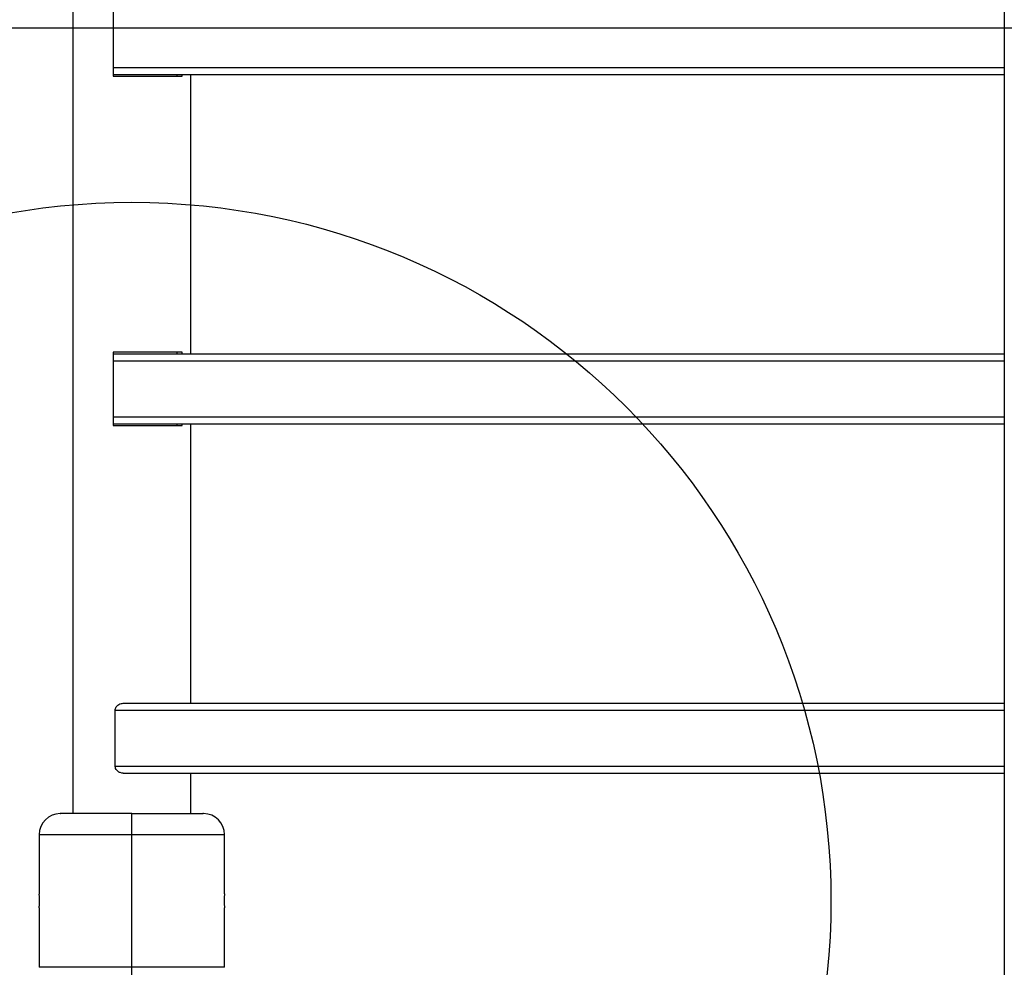
# Model space of a CAD drawing. Units: millimetres. Extents: x 13166 to 22720, y 33102 to 41564.
# Drawn here: x 13443 to 13725, y 36618 to 36889 of the extents above; entities that cross this region are included whole.
import ezdxf

# ---------------------------------------------------------------- set-up
doc = ezdxf.new("R2010")
doc.units = ezdxf.units.MM
doc.header["$LTSCALE"] = 200
doc.layers.add('OTWORY_MONTAŻOWE', color=1, linetype='Continuous')
doc.layers.add('WYLEWKI_BETONOWE', color=52, linetype='Continuous')

msp = doc.modelspace()

# ---------------------------------------------------------------- linework, layer by layer
at = {"color": 7, "linetype": 'Continuous', "lineweight": 25}
for p, q in [((13724.74, 38077.38), (13724.74, 36588.91)), ((13458.29, 38004.72), (13458.29, 36661.57)), ((13469.78, 36893.65), (13469.78, 36872.65)), ((13469.78, 36873.15), (13724.74, 36873.15)), ((13488.15, 36872.65), (13488.15, 36873.15)), ((13489.51, 36872.65), (13489.51, 36873.15)), ((13491.99, 36793.15), (13491.99, 36873.15)), ((13469.78, 36872.65), (13489.51, 36872.65)), ((13489.51, 36793.65), (13469.78, 36793.65)), ((13469.78, 36793.65), (13469.78, 36772.65)), ((13469.78, 36793.15), (13724.74, 36793.15)), ((13488.15, 36793.15), (13488.15, 36793.65)), ((13489.51, 36793.15), (13489.51, 36793.65)), ((13469.78, 36773.15), (13724.74, 36773.15)), ((13469.78, 36772.65), (13489.51, 36772.65)), ((13488.15, 36772.65), (13488.15, 36773.15)), ((13489.51, 36772.65), (13489.51, 36773.15)), ((13491.99, 36693.15), (13491.99, 36773.15)), ((13472.69, 36693.15), (13724.74, 36693.15)), ((13470.38, 36675.15), (13470.38, 36691.15)), ((13472.69, 36673.15), (13724.74, 36673.15)), ((13491.99, 36661.57), (13491.99, 36673.15)), ((13475.14, 36655.57), (13475.14, 36661.57)), ((13448.64, 36655.57), (13448.64, 36638.55)), ((13475.14, 36617.57), (13475.14, 36655.57)), ((13501.64, 36638.57), (13501.64, 36655.57)), ((13448.64, 36634.57), (13448.64, 36617.57)), ((13501.64, 36617.57), (13501.64, 36634.59)), ((13475.14, 36611.57), (13475.14, 36617.57))]:
    msp.add_line(p, q, dxfattribs=at)
at = {"color": 1, "linetype": 'Continuous', "lineweight": 25}
for p, q in [((13469.78, 36875.15), (13724.74, 36875.15)), ((13469.78, 36791.15), (13724.74, 36791.15)), ((13469.78, 36775.15), (13724.74, 36775.15)), ((13470.38, 36691.15), (13724.74, 36691.15)), ((13470.38, 36675.15), (13724.74, 36675.15)), ((13448.64, 36655.57), (13475.14, 36655.57)), ((13475.14, 36655.57), (13501.64, 36655.57)), ((13475.14, 36617.57), (13448.64, 36617.57)), ((13501.64, 36617.57), (13475.14, 36617.57))]:
    msp.add_line(p, q, dxfattribs=at)
at = {"color": 7, "linetype": 'Continuous', "lineweight": 25}
for centre, start, end in [((13454.64, 36655.57), 90, 180), ((13495.64, 36655.57), 0, 90)]:
    msp.add_arc(centre, 6, start, end, dxfattribs=at)
for points, knots in [([(13470.38, 36691.15), (13470.38, 36691.22), (13470.39, 36691.48), (13470.53, 36691.92), (13470.87, 36692.41), (13471.39, 36692.83), (13472.03, 36693.1), (13472.49, 36693.13), (13472.69, 36693.15)], [0, 0, 0, 0, 0.068554, 0.227911, 0.395728, 0.590316, 0.819891, 1, 1, 1, 1]), ([(13472.69, 36673.15), (13472.67, 36673.15), (13472.38, 36673.15), (13471.8, 36673.26), (13471.1, 36673.65), (13470.62, 36674.2), (13470.41, 36674.71), (13470.39, 36675.03), (13470.38, 36675.15)], [0, 0, 0, 0, 0.018793, 0.260702, 0.518836, 0.722882, 0.895099, 1, 1, 1, 1]), ([(13475.14, 36661.57), (13473.41, 36661.57), (13470, 36661.57), (13465.32, 36661.57), (13461.28, 36661.57), (13457.97, 36661.57), (13455.7, 36661.57), (13454.6, 36661.57), (13454.75, 36661.57), (13454.79, 36661.57)], [0, 0, 0, 0, 0.161155, 0.317325, 0.46564, 0.61918, 0.779193, 0.940914, 1, 1, 1, 1]), ([(13475.14, 36661.57), (13476.87, 36661.57), (13480.27, 36661.57), (13484.96, 36661.57), (13489, 36661.57), (13492.3, 36661.57), (13494.58, 36661.57), (13495.67, 36661.57), (13495.53, 36661.57), (13495.49, 36661.57)], [0, 0, 0, 0, 0.161155, 0.317326, 0.465641, 0.619173, 0.779192, 0.940914, 1, 1, 1, 1]), ([(13448.64, 36634.57), (13448.64, 36634.59), (13448.64, 36634.64), (13448.67, 36634.98), (13448.69, 36635.49), (13448.71, 36636.12), (13448.71, 36636.8), (13448.7, 36637.46), (13448.67, 36638.02), (13448.65, 36638.4), (13448.64, 36638.58), (13448.64, 36638.55), (13448.64, 36638.55)], [0, 0, 0, 0, 0.107165, 0.214317, 0.321662, 0.429136, 0.5364, 0.643448, 0.750606, 0.858033, 0.965466, 1, 1, 1, 1]), ([(13501.64, 36638.57), (13501.64, 36638.55), (13501.63, 36638.5), (13501.61, 36638.16), (13501.58, 36637.65), (13501.56, 36637.02), (13501.56, 36636.34), (13501.57, 36635.68), (13501.6, 36635.12), (13501.62, 36634.74), (13501.64, 36634.56), (13501.64, 36634.59), (13501.64, 36634.59)], [0, 0, 0, 0, 0.107163, 0.214315, 0.321668, 0.429141, 0.536406, 0.643445, 0.750611, 0.858033, 0.965466, 1, 1, 1, 1])]:
    msp.add_open_spline(points, degree=3, knots=knots, dxfattribs=at)
at = {"layer": 'OTWORY_MONTAŻOWE'}
msp.add_circle((13475.14, 36636.57), 200, dxfattribs=at)
at = {"layer": 'WYLEWKI_BETONOWE'}
msp.add_line((13166.14, 36886.57), (14555.07, 36886.57), dxfattribs=at)

doc.saveas('drawing.dxf')
